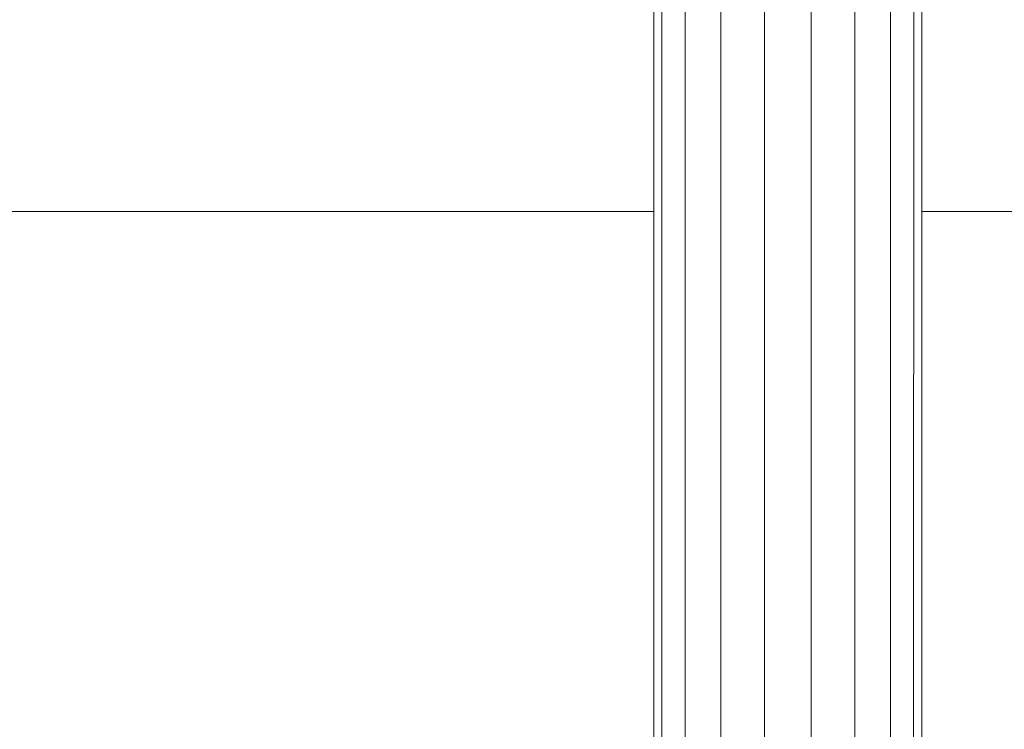
# Model space of a CAD drawing. Units: inches. Extents: x 18 to 6037, y 10 to 4266.
# Drawn here: x 4193 to 4310, y 2406 to 2490 of the extents above; entities that cross this region are included whole.
import ezdxf

# ---------------------------------------------------------------- set-up
doc = ezdxf.new("R2010")
doc.units = ezdxf.units.IN
doc.header["$MEASUREMENT"] = 0

# ---------------------------------------------------------------- blocks, each defined once
blk = doc.blocks.new('2015_DWG-661760-Level 1')
at = {"lineweight": 9}
for p, q in [((710.35, -426.54), (710.43, 322.51)), ((711.31, -422.09), (711.38, 319.81)), ((714.06, -422.07), (714.13, 319.84)), ((718.27, -422.05), (718.34, 319.86)), ((723.43, -422.04), (723.5, 319.86)), ((728.93, -422.06), (729, 319.85)), ((734.09, -422.08), (734.16, 319.82)), ((738.3, -422.12), (738.37, 319.78)), ((741.05, -422.33), (741.12, 319.74)), ((742, -422.18), (742.08, 319.73)), ((436.84, 239.97), (710.42, 239.97)), ((742.07, 239.97), (989.2, 239.97))]:
    blk.add_line(p, q, dxfattribs=at)

msp = doc.modelspace()

# ---------------------------------------------------------------- block references
at = {"lineweight": 9}
msp.add_blockref('2015_DWG-661760-Level 1', (3557.81, 2227.6), dxfattribs=at)

doc.saveas('drawing.dxf')
